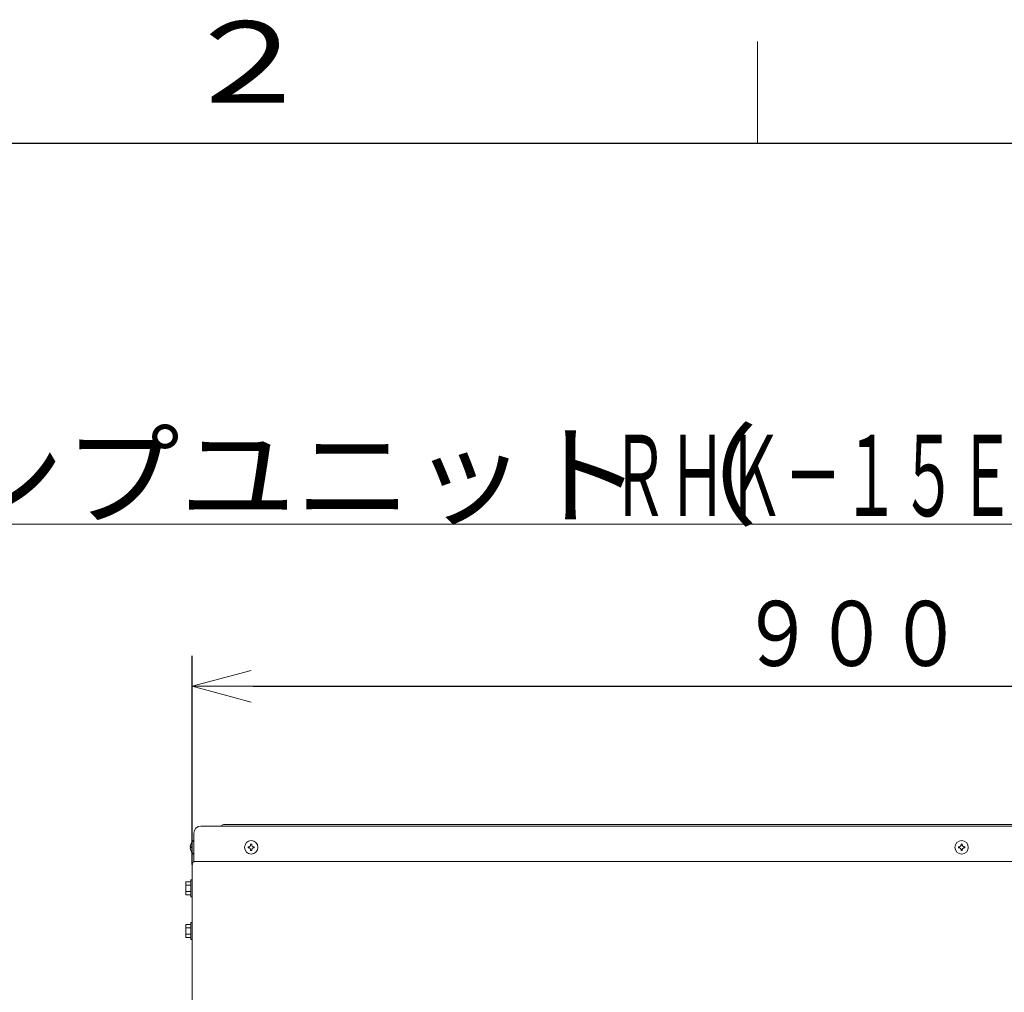
# Model space of a CAD drawing. Extents: x 0 to 6048, y 0 to 4243.
# Drawn here: x 1053 to 1745, y 3503 to 4187 of the extents above; entities that cross this region are included whole.
import ezdxf

# ---------------------------------------------------------------- set-up
doc = ezdxf.new("R2010")
doc.units = 0
doc.layers.get('0').update_dxf_attribs({"linetype": 'CONTINUOUS'})
for name, color, linetype in [('DD0', 7, 'CONTINUOUS'), ('M0', 3, 'CONTINUOUS'), ('M79', 7, 'CONTINUOUS')]:
    doc.layers.add(name, color=color, linetype=linetype)
doc.styles.get("Standard").update_dxf_attribs({"font": 'txt', "bigfont": 'BIGFONT'})
doc.dimstyles.get("Standard").update_dxf_attribs({"dimtxt": 45.714286, "dimasz": 42.857143, "dimexe": 1.5, "dimexo": 0, "dimgap": 1, "dimtad": 3, "dimtih": 1, "dimtoh": 1, "dimdsep": 46, "dimtxsty": 'STANDARD', "dimblk1": 'OPEN', "dimblk2": 'OPEN', "dimsah": 1, "dimcen": 0.09, "dimadec": 0, "dimazin": 0, "dimtfac": 1, "dimtdec": 4, "dimtofl": 0, "dimtmove": 0, "dimatfit": 3, "dimfxl": 1, "dimtolj": 1, "dimtzin": 0, "dimlwd": 13, "dimlwe": 13, "dimarcsym": 0})

# ---------------------------------------------------------------- blocks, each defined once
blk = doc.blocks.new('_OPEN')
at = {"color": 0, "lineweight": 13}
for p, q in [((-0.965926, 0.258819), (0, 0)), ((0, 0), (-1, 0)), ((0, 0), (-0.965926, -0.258819))]:
    blk.add_line(p, q, dxfattribs=at)
blk = doc.blocks.new('*D28')
for p in [(1174.344048, 3718.423882), (1174.344048, 3593.465278), (2074.344044, 3593.465278)]:
    blk.add_point(p)
at = {"layer": 'DD0', "linetype": 'CONTINUOUS'}
for p, q in [((1174.344085, 3593.465299), (1174.344085, 3739.852453)), ((2074.344081, 3593.465299), (2074.344081, 3739.852453)), ((1217.201228, 3718.423882), (2031.486939, 3718.423882))]:
    blk.add_line(p, q, dxfattribs=at)
at = {"layer": 'DD0', "xscale": 42.857143, "yscale": 42.857143, "rotation": 180}
blk.add_blockref('_OPEN', (1174.344085, 3718.423882), dxfattribs=at)
at = {"layer": 'DD0', "xscale": 42.857143, "yscale": 42.857143}
blk.add_blockref('_OPEN', (2074.344081, 3718.423882), dxfattribs=at)
at = {"layer": 'DD0', "width": 0.833333}
blk.add_text('９００', height=45.714286, dxfattribs=at).set_placement((1559.582183, 3732.709596))

msp = doc.modelspace()

# ---------------------------------------------------------------- linework, layer by layer
at = {"layer": 'M0', "color": 7, "linetype": 'CONTINUOUS', "lineweight": 13}
msp.add_line((681.152871, 3832.260009), (2521.152853, 3832.260009), dxfattribs=at)
at = {"layer": 'M0', "linetype": 'CONTINUOUS', "lineweight": 13}
for p, q in [((1180.544048, 3620.265278), (2068.144044, 3620.265278)), ((1196.344048, 3621.265278), (1194.344048, 3620.265278)), ((2052.344045, 3621.265278), (1196.344048, 3621.265278)), ((1175.544048, 3595.265278), (1175.544048, 3615.265278)), ((1173.059216, 3605.695278), (1173.448612, 3605.695278)), ((1173.059216, 3604.835278), (1173.448612, 3604.835278)), ((1173.448612, 3604.835278), (1173.448612, 3605.695278)), ((1175.254048, 3609.965278), (1175.544048, 3609.965278)), ((1213.659048, 3605.695278), (1213.659048, 3604.835278)), ((1214.414048, 3605.695278), (1213.659048, 3605.695278)), ((1214.414048, 3604.835278), (1213.659048, 3604.835278)), ((1216.274048, 3607.450278), (1215.414048, 3607.450278)), ((1215.414048, 3607.450278), (1215.414048, 3606.695278)), ((1215.414048, 3603.835278), (1215.414048, 3603.080278)), ((1216.274048, 3607.450278), (1216.274048, 3606.695278)), ((1216.274048, 3603.835278), (1216.274048, 3603.080278)), ((1218.029048, 3605.695278), (1217.274048, 3605.695278)), ((1218.029048, 3604.835278), (1217.274048, 3604.835278)), ((1218.029048, 3605.695278), (1218.029048, 3604.835278)), ((1712.659046, 3605.695278), (1712.659046, 3604.835278)), ((1713.414046, 3605.695278), (1712.659046, 3605.695278)), ((1713.414046, 3604.835278), (1712.659046, 3604.835278)), ((1715.274046, 3607.450278), (1714.414046, 3607.450278)), ((1714.414046, 3607.450278), (1714.414046, 3606.695278)), ((1714.414046, 3603.835278), (1714.414046, 3603.080278)), ((1715.274046, 3607.450278), (1715.274046, 3606.695278)), ((1715.274046, 3603.835278), (1715.274046, 3603.080278)), ((1717.029046, 3605.695278), (1716.274046, 3605.695278)), ((1717.029046, 3604.835278), (1716.274046, 3604.835278)), ((1717.029046, 3605.695278), (1717.029046, 3604.835278)), ((1175.254048, 3600.565278), (1175.544048, 3600.565278)), ((1216.274048, 3603.080278), (1215.414048, 3603.080278)), ((1715.274046, 3603.080278), (1714.414046, 3603.080278)), ((1174.344048, 3593.465278), (1174.344048, 1903.465285)), ((1175.544048, 3595.265278), (2073.144044, 3595.265278)), ((1174.344048, 3582.465278), (1173.544048, 3582.465278)), ((1173.544048, 3582.465278), (1173.544048, 3570.465278)), ((1169.844048, 3581.08408), (1169.844048, 3571.846476)), ((1169.844048, 3581.08408), (1173.544048, 3581.08408)), ((1169.844048, 3578.774679), (1173.544048, 3578.774679)), ((1169.844048, 3574.155877), (1173.544048, 3574.155877)), ((1169.844048, 3571.846476), (1173.544048, 3571.846476)), ((1173.544048, 3570.465278), (1174.344048, 3570.465278)), ((1169.844048, 3551.08408), (1169.844048, 3541.846476)), ((1169.844048, 3551.08408), (1173.544048, 3551.08408)), ((1169.844048, 3548.774679), (1173.544048, 3548.774679)), ((1174.344048, 3552.465278), (1173.544048, 3552.465278)), ((1173.544048, 3552.465278), (1173.544048, 3540.465278)), ((1169.844048, 3544.155877), (1173.544048, 3544.155877)), ((1173.544048, 3541.846476), (1169.844048, 3541.846476)), ((1173.544048, 3540.465278), (1174.344048, 3540.465278))]:
    msp.add_line(p, q, dxfattribs=at)
for centre in [(1215.844048, 3605.265278), (1714.844046, 3605.265278)]:
    msp.add_circle(centre, 4.7, dxfattribs=at)
for centre, radius, start, end in [((1180.544048, 3615.265278), 5, 90, 180), ((1179.146786, 3605.265278), 6.102738, 129.632983, 175.959581), ((1179.146786, 3605.265278), 6.102738, 184.040419, 230.367017), ((1214.414048, 3606.695278), 1, 270, 360), ((1214.414048, 3603.835278), 1, 0, 90), ((1217.274048, 3606.695278), 1, 180, 270), ((1217.274048, 3603.835278), 1, 90, 180), ((1713.414046, 3606.695278), 1, 270, 360), ((1713.414046, 3603.835278), 1, 0, 90), ((1716.274046, 3606.695278), 1, 180, 270), ((1716.274046, 3603.835278), 1, 90, 180), ((1176.144048, 3593.465278), 1.8, 90, 180)]:
    msp.add_arc(centre, radius, start, end, dxfattribs=at)
at = {"layer": 'M79', "color": 7, "linetype": 'CONTINUOUS', "lineweight": 13}
msp.add_line((1571.428565, 4099.999983), (1571.428565, 4171.428554), dxfattribs=at)
at = {"layer": 'M79', "color": 7, "linetype": 'CONTINUOUS', "lineweight": 25}
msp.add_line((357.142856, 4099.999983), (5857.142832, 4099.999983), dxfattribs=at)

# ---------------------------------------------------------------- texts
at = {"layer": 'M0', "color": 7}
for s, width, p in [('ヒートポンプユニット（', 1.041667, (678.533825, 3837.974295)), ('ＲＨＫ－１５ＥＤ／ＲＨＫ－１５ＥＤＥ／ＲＨＫ－１５ＥＤＪ', 0.520833, (1468.414786, 3837.974295))]:
    msp.add_text(s, height=57.142857, dxfattribs=dict(at, width=width)).set_placement(p)
at = {"layer": 'M79', "color": 7, "width": 1.25}
msp.add_text('２', height=57.142857, dxfattribs=at).set_placement((1164.285709, 4128.571411))

# ---------------------------------------------------------------- dimensions: what is measured, and where the dimension line sits
at = {"layer": 'DD0', "color": 7}
dim = msp.add_linear_dim(base=(1174.344048, 3718.423882), p1=(2074.344044, 3593.465278), p2=(1174.344048, 3593.465278), text='９００', dimstyle='STANDARD', override={"dimtxt": 45.714286, "dimexe": 21.428716, "dimexo": 4.26458e-05, "dimtih": 1, "dimtoh": 1, "dimtmove": 2, "dimlwd": 13, "dimlwe": 13}, dxfattribs=at)
dim.commit()
dim.dimension.update_dxf_attribs({"geometry": '*D28', "text_midpoint": (1624.344082, 3755.566738), "dimtype": 160})

doc.saveas('drawing.dxf')
